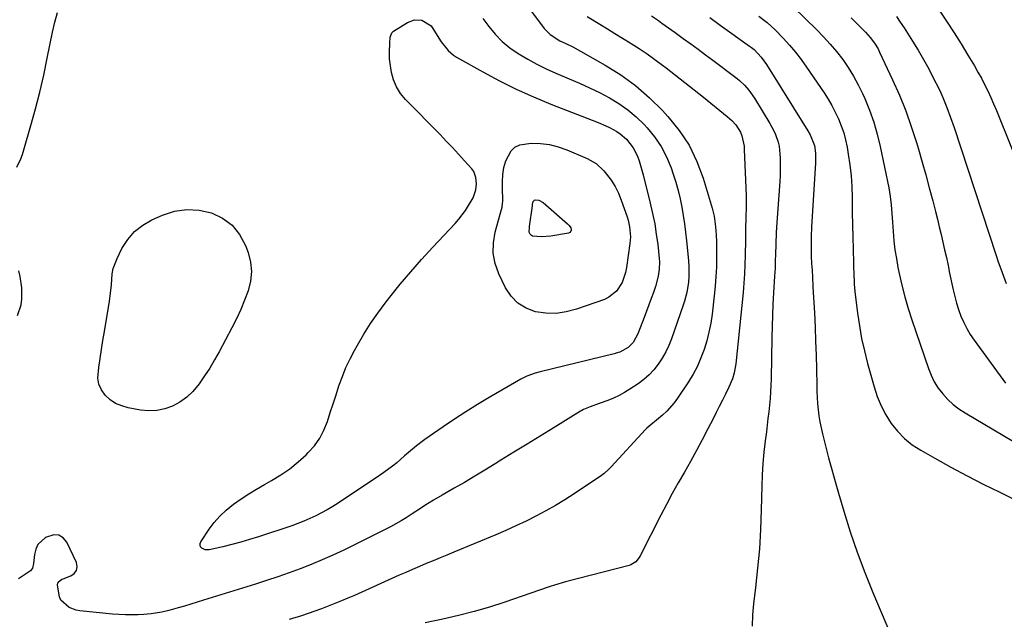
# Model space of a CAD drawing. Units: inches. Extents: x 1942547 to 1947898, y 442945 to 448227.
# Drawn here: x 1946618 to 1947036, y 445398 to 445653 of the extents above; entities that cross this region are included whole.
import ezdxf

# ---------------------------------------------------------------- set-up
doc = ezdxf.new("R2010")
doc.units = ezdxf.units.IN
doc.header["$MEASUREMENT"] = 0
doc.layers.add('7', color=7, linetype='Continuous')
doc.layers.add('8', color=7, linetype='Continuous')

msp = doc.modelspace()

# ---------------------------------------------------------------- linework, layer by layer
at = {"layer": '7', "color": 18}
for points in [[(1946827.57, 445666.69, 1908), (1946840.54, 445649.2, 1908), (1946843.05, 445646.56, 1908), (1946847.15, 445643.93, 1908), (1946849.37, 445642.9, 1908), (1946852.68, 445641.32, 1908), (1946855.92, 445639.59, 1908), (1946866.39, 445633.62, 1908), (1946873, 445629.44, 1908), (1946879.31, 445624.9, 1908), (1946885.19, 445619.8, 1908), (1946890.77, 445614.32, 1908), (1946893.06, 445611.87, 1908), (1946897.87, 445605.91, 1908), (1946902.08, 445599.6, 1908), (1946905.38, 445592.78, 1908), (1946908.07, 445585.61, 1908), (1946911.85, 445572.92, 1908), (1946912.15, 445571.81, 1908), (1946912.63, 445569.57, 1908), (1946913.21, 445565.02, 1908), (1946913.55, 445561.66, 1908), (1946913.7, 445558.65, 1908), (1946913.72, 445557.14, 1908), (1946913.69, 445552.01, 1908), (1946913.6, 445547.94, 1908), (1946913.42, 445543.87, 1908), (1946913.1, 445539.81, 1908), (1946912.69, 445535.76, 1908), (1946911.77, 445527.94, 1908), (1946911.2, 445524.13, 1908), (1946910.48, 445520.36, 1908), (1946909.53, 445516.64, 1908), (1946908.43, 445512.95, 1908), (1946907.07, 445509.35, 1908), (1946905.54, 445505.85, 1908), (1946903.72, 445502.47, 1908), (1946901.73, 445499.19, 1908), (1946897.16, 445492.31, 1908), (1946895.73, 445490.35, 1908), (1946892.53, 445486.74, 1908), (1946890.75, 445485.09, 1908), (1946888.19, 445482.91, 1908), (1946885.83, 445481, 1908), (1946884.12, 445479.51, 1908), (1946883.59, 445478.97, 1908), (1946868.97, 445463.17, 1908), (1946868.02, 445462.17, 1908), (1946865.99, 445460.32, 1908), (1946864.89, 445459.51, 1908), (1946853.23, 445451.75, 1908), (1946849.27, 445449.21, 1908), (1946845.26, 445446.76, 1908), (1946841.17, 445444.45, 1908), (1946837.02, 445442.23, 1908), (1946832.81, 445440.13, 1908), (1946828.56, 445438.1, 1908), (1946824.27, 445436.17, 1908), (1946819.95, 445434.31, 1908), (1946802.13, 445426.92, 1908), (1946799.22, 445425.71, 1908), (1946796.31, 445424.51, 1908), (1946793.4, 445423.3, 1908), (1946790.48, 445422.1, 1908), (1946787.58, 445420.89, 1908), (1946784.68, 445419.66, 1908), (1946781.79, 445418.4, 1908), (1946778.92, 445417.13, 1908), (1946760.01, 445408.63, 1908), (1946757.25, 445407.42, 1908), (1946754.47, 445406.24, 1908), (1946751.68, 445405.11, 1908), (1946748.87, 445404.01, 1908), (1946746.04, 445402.95, 1908), (1946743.21, 445401.93, 1908), (1946740.35, 445400.96, 1908), (1946737.49, 445400.01, 1908), (1946732.29, 445398.34, 1908)], [(1946946.41, 445658.14, 1898), (1946956.14, 445648.68, 1898), (1946959.09, 445645.67, 1898), (1946961.94, 445642.57, 1898), (1946964.64, 445639.34, 1898), (1946967.23, 445636.01, 1898), (1946969.62, 445632.55, 1898), (1946971.86, 445628.99, 1898), (1946973.85, 445625.29, 1898), (1946975.69, 445621.51, 1898), (1946976.61, 445619.42, 1898), (1946978.62, 445614.47, 1898), (1946980.42, 445609.44, 1898), (1946981.89, 445604.32, 1898), (1946983.15, 445599.12, 1898), (1946986.81, 445581.5, 1898), (1946987.15, 445579.71, 1898), (1946987.43, 445577.91, 1898), (1946987.8, 445574.29, 1898), (1946988.05, 445570.65, 1898), (1946988.31, 445567.01, 1898), (1946988.6, 445562.96, 1898), (1946988.95, 445559.12, 1898), (1946989.41, 445555.3, 1898), (1946990.01, 445551.5, 1898), (1946990.71, 445547.71, 1898), (1946991.22, 445545.23, 1898), (1946992.35, 445540.24, 1898), (1946993.6, 445535.27, 1898), (1946995.03, 445530.37, 1898), (1946996.59, 445525.49, 1898), (1947003.59, 445504.91, 1898), (1947004.76, 445502, 1898), (1947006.13, 445499.21, 1898), (1947007.8, 445496.59, 1898), (1947009.68, 445494.08, 1898), (1947011.81, 445491.78, 1898), (1947014.08, 445489.64, 1898), (1947016.56, 445487.75, 1898), (1947019.17, 445486.02, 1898), (1947047.35, 445469.42, 1898)], [(1946858.72, 445654.18, 1906), (1946864.1, 445650.96, 1906), (1946867.34, 445649, 1906), (1946870.58, 445647.04, 1906), (1946873.8, 445645.06, 1906), (1946877.01, 445643.06, 1906), (1946877.44, 445642.79, 1906), (1946880.84, 445640.61, 1906), (1946884.19, 445638.37, 1906), (1946887.48, 445636.03, 1906), (1946890.72, 445633.64, 1906), (1946892.32, 445632.42, 1906), (1946896.32, 445629.35, 1906), (1946900.29, 445626.26, 1906), (1946904.24, 445623.12, 1906), (1946908.17, 445619.97, 1906), (1946918.25, 445611.77, 1906), (1946920.14, 445610.1, 1906), (1946921.87, 445608.28, 1906), (1946923.85, 445605.13, 1906), (1946924.45, 445603.56, 1906), (1946925.36, 445599.26, 1906), (1946925.47, 445597.8, 1906), (1946926.2, 445578.29, 1906), (1946926.29, 445573.57, 1906), (1946926.19, 445568.84, 1906), (1946926, 445564.12, 1906), (1946925.93, 445560.18, 1906), (1946925.92, 445559.39, 1906), (1946925.83, 445553.02, 1906), (1946925.72, 445549.05, 1906), (1946925.54, 445545.08, 1906), (1946925.26, 445541.12, 1906), (1946924.92, 445537.17, 1906), (1946921.89, 445506.81, 1906), (1946921.21, 445502.98, 1906), (1946920.45, 445500.49, 1906), (1946918.93, 445496.9, 1906), (1946917.48, 445494.01, 1906), (1946916.17, 445491.41, 1906), (1946914.86, 445488.8, 1906), (1946913.55, 445486.2, 1906), (1946912.23, 445483.6, 1906), (1946910.04, 445479.28, 1906), (1946907.63, 445474.64, 1906), (1946905.17, 445470.04, 1906), (1946902.63, 445465.48, 1906), (1946900.02, 445460.95, 1906), (1946897.42, 445456.42, 1906), (1946894.88, 445451.86, 1906), (1946892.42, 445447.25, 1906), (1946890.01, 445442.61, 1906), (1946881.32, 445425.45, 1906), (1946880.91, 445424.75, 1906), (1946879.37, 445422.87, 1906), (1946878.07, 445421.94, 1906), (1946877.34, 445421.61, 1906), (1946876.58, 445421.35, 1906), (1946849.57, 445414.38, 1906), (1946844.94, 445413, 1906), (1946843.1, 445412.38, 1906), (1946842.18, 445412.07, 1906), (1946823.88, 445405.76, 1906), (1946817.37, 445403.65, 1906), (1946810.82, 445401.72, 1906), (1946804.19, 445400.03, 1906), (1946797.52, 445398.51, 1906), (1946789.97, 445396.94, 1906)], [(1946886.12, 445654.49, 1904), (1946888.99, 445652.48, 1904), (1946890.42, 445651.47, 1904), (1946893.28, 445649.45, 1904), (1946894.71, 445648.43, 1904), (1946896.13, 445647.4, 1904), (1946899.58, 445644.9, 1904), (1946902.73, 445642.61, 1904), (1946905.86, 445640.31, 1904), (1946908.98, 445638, 1904), (1946912.09, 445635.67, 1904), (1946922.38, 445627.9, 1904), (1946923.48, 445627.02, 1904), (1946925.54, 445625.1, 1904), (1946927.4, 445622.99, 1904), (1946929.82, 445619.53, 1904), (1946936.29, 445608.85, 1904), (1946937.95, 445605.78, 1904), (1946938.65, 445604.18, 1904), (1946939.82, 445600.9, 1904), (1946940.23, 445599.22, 1904), (1946940.62, 445595.77, 1904), (1946940.68, 445594.26, 1904), (1946940.73, 445591.76, 1904), (1946940.73, 445589.25, 1904), (1946940.64, 445586.75, 1904), (1946940.51, 445584.25, 1904), (1946939.16, 445564.82, 1904), (1946939.02, 445562.5, 1904), (1946938.8, 445557.84, 1904), (1946938.68, 445553.09, 1904), (1946938.63, 445550.85, 1904), (1946938.52, 445547.49, 1904), (1946938.36, 445544.13, 1904), (1946937.91, 445536.96, 1904), (1946937.65, 445532.25, 1904), (1946937.43, 445527.54, 1904), (1946937.27, 445522.83, 1904), (1946937.15, 445518.12, 1904), (1946936.83, 445500.56, 1904), (1946936.74, 445497.74, 1904), (1946936.6, 445494.92, 1904), (1946936.4, 445492.1, 1904), (1946936.14, 445489.28, 1904), (1946935.85, 445486.47, 1904), (1946935.53, 445483.66, 1904), (1946935.2, 445480.85, 1904), (1946934.86, 445478.05, 1904), (1946934.36, 445474.13, 1904), (1946933.83, 445469.36, 1904), (1946933.4, 445464.59, 1904), (1946933.11, 445459.8, 1904), (1946932.92, 445455.01, 1904), (1946932.67, 445444.86, 1904), (1946932.34, 445436.61, 1904), (1946931.86, 445428.38, 1904), (1946931.13, 445420.16, 1904), (1946930.25, 445411.95, 1904), (1946929.41, 445405.09, 1904), (1946928.98, 445400.32, 1904), (1946928.75, 445395.55, 1904)], [(1946990.02, 445654.22, 1894), (1946991.7, 445651.82, 1894), (1946993.32, 445649.38, 1894), (1946996.89, 445643.79, 1894), (1946999.27, 445639.92, 1894), (1947001.57, 445636.01, 1894), (1947003.74, 445632.02, 1894), (1947005.83, 445627.99, 1894), (1947007.87, 445623.92, 1894), (1947008.85, 445621.88, 1894), (1947009.78, 445619.82, 1894), (1947011.49, 445615.62, 1894), (1947013.05, 445611.36, 1894), (1947014.52, 445607.08, 1894), (1947032.26, 445553.31, 1894), (1947033.3, 445550.21, 1894), (1947034.38, 445547.12, 1894), (1947035.5, 445544.05, 1894), (1947036.65, 445540.98, 1894)], [(1947008.44, 445656.46, 1892), (1947011.53, 445651.88, 1892), (1947014.56, 445647.26, 1892), (1947017.51, 445642.58, 1892), (1947020.4, 445637.87, 1892), (1947023.14, 445633.3, 1892), (1947024.65, 445630.69, 1892), (1947026.11, 445628.05, 1892), (1947027.49, 445625.36, 1892), (1947028.82, 445622.65, 1892), (1947030.08, 445619.91, 1892), (1947031.31, 445617.15, 1892), (1947032.49, 445614.37, 1892), (1947033.65, 445611.58, 1892), (1947056.28, 445555.34, 1892)], [(1946866.67, 445607.9, 1912), (1946868.27, 445607.15, 1912), (1946871.37, 445605.47, 1912), (1946872.81, 445604.49, 1912), (1946875.41, 445602.14, 1912), (1946878.25, 445598.53, 1912), (1946880.09, 445594.93, 1912), (1946880.81, 445592.98, 1912), (1946881.48, 445591.03, 1912), (1946882.6, 445587.08, 1912), (1946885.58, 445575.06, 1912), (1946886.57, 445570.7, 1912), (1946887.44, 445566.32, 1912), (1946888.13, 445561.9, 1912), (1946888.71, 445557.47, 1912), (1946889.35, 445551.61, 1912), (1946889.45, 445550.09, 1912), (1946889.39, 445547.06, 1912), (1946888.95, 445544.04, 1912), (1946887.76, 445539.63, 1912), (1946886.91, 445537.18, 1912), (1946885.96, 445534.52, 1912), (1946884.99, 445531.86, 1912), (1946884, 445529.21, 1912), (1946882.98, 445526.58, 1912), (1946880.22, 445519.58, 1912), (1946878.3, 445515.94, 1912), (1946876.19, 445513.77, 1912), (1946872.66, 445511.88, 1912), (1946871.47, 445511.47, 1912), (1946870.26, 445511.12, 1912), (1946838.84, 445503.42, 1912), (1946836.73, 445502.89, 1912), (1946833.11, 445501.57, 1912), (1946830.63, 445500.31, 1912), (1946817.24, 445492.55, 1912), (1946812.25, 445489.58, 1912), (1946807.3, 445486.54, 1912), (1946802.42, 445483.38, 1912), (1946797.58, 445480.16, 1912), (1946791.64, 445476.09, 1912), (1946789.83, 445474.81, 1912), (1946786.34, 445472.1, 1912), (1946782.97, 445469.22, 1912), (1946781.29, 445467.78, 1912), (1946777.91, 445464.92, 1912), (1946776.09, 445463.45, 1912), (1946772.48, 445460.75, 1912), (1946770.63, 445459.47, 1912), (1946753.1, 445447.78, 1912), (1946750.79, 445446.3, 1912), (1946748.43, 445444.89, 1912), (1946746.02, 445443.58, 1912), (1946743.58, 445442.33, 1912), (1946741.08, 445441.18, 1912), (1946738.56, 445440.1, 1912), (1946735.99, 445439.11, 1912), (1946733.41, 445438.19, 1912), (1946719.2, 445433.45, 1912), (1946715.49, 445432.27, 1912), (1946711.75, 445431.16, 1912), (1946707.98, 445430.16, 1912), (1946704.19, 445429.24, 1912), (1946698.36, 445427.9, 1912), (1946696.68, 445427.91, 1912), (1946695.17, 445428.65, 1912), (1946694.71, 445429.27, 1912), (1946694.46, 445429.91, 1912), (1946694.51, 445430.6, 1912), (1946694.77, 445431.32, 1912), (1946698.33, 445436.67, 1912), (1946700.49, 445439.57, 1912), (1946702.84, 445442.29, 1912), (1946705.47, 445444.74, 1912), (1946708.69, 445447.31, 1912), (1946711.89, 445449.54, 1912), (1946715.14, 445451.7, 1912), (1946718.46, 445453.74, 1912), (1946721.83, 445455.7, 1912), (1946724.8, 445457.37, 1912), (1946728.72, 445459.77, 1912), (1946732.5, 445462.37, 1912), (1946736.07, 445465.25, 1912), (1946739.49, 445468.32, 1912), (1946740.4, 445469.2, 1912), (1946743, 445472.14, 1912), (1946745.27, 445475.28, 1912), (1946747.06, 445478.72, 1912), (1946748.52, 445482.36, 1912), (1946749.72, 445486.16, 1912), (1946750.94, 445489.96, 1912), (1946752.17, 445493.75, 1912), (1946753.41, 445497.54, 1912), (1946754.85, 445501.53, 1912), (1946756.37, 445505.29, 1912), (1946758.11, 445508.95, 1912), (1946759.98, 445512.56, 1912), (1946761.24, 445514.82, 1912), (1946763.96, 445519.44, 1912), (1946766.82, 445523.97, 1912), (1946769.88, 445528.36, 1912), (1946773.08, 445532.66, 1912), (1946775.06, 445535.19, 1912), (1946779.42, 445540.62, 1912), (1946783.89, 445545.97, 1912), (1946788.5, 445551.19, 1912), (1946793.21, 445556.32, 1912), (1946802.76, 445566.44, 1912), (1946804.33, 445568.21, 1912), (1946807.18, 445571.99, 1912), (1946808.45, 445573.99, 1912), (1946810.38, 445577.33, 1912), (1946811.51, 445580.68, 1912), (1946811.76, 445583.31, 1912), (1946811.58, 445585.87, 1912), (1946810.6, 445588.42, 1912), (1946809.78, 445589.58, 1912), (1946806.68, 445593.06, 1912), (1946804.14, 445595.87, 1912), (1946801.56, 445598.66, 1912), (1946798.95, 445601.41, 1912), (1946796.31, 445604.13, 1912), (1946781.64, 445619.06, 1912), (1946779.55, 445621.62, 1912), (1946777.82, 445624.36, 1912), (1946776.61, 445627.36, 1912), (1946775.76, 445630.55, 1912), (1946774.94, 445635.3, 1912), (1946774.82, 445636.26, 1912), (1946774.85, 445639.13, 1912), (1946775.04, 445642.98, 1912), (1946775.09, 445645.54, 1912), (1946775.88, 445647.34, 1912), (1946776.23, 445647.68, 1912), (1946776.62, 445647.98, 1912), (1946782.45, 445651.67, 1912), (1946785.41, 445652.81, 1912), (1946788.59, 445652.73, 1912), (1946792.55, 445650.33, 1912), (1946795.11, 445646.12, 1912), (1946796.75, 445643.47, 1912), (1946799.7, 445639.85, 1912), (1946802.07, 445637.88, 1912), (1946803.37, 445637.04, 1912), (1946814.54, 445630.7, 1912), (1946821.56, 445626.92, 1912), (1946828.68, 445623.35, 1912), (1946835.94, 445620.09, 1912), (1946843.31, 445617.05, 1912), (1946863.41, 445609.27, 1912), (1946866.67, 445607.9, 1912)], [(1946910.81, 445653.78, 1902), (1946915.18, 445650.61, 1902), (1946927.7, 445641.67, 1902), (1946928.51, 445641.09, 1902), (1946929.69, 445640.18, 1902), (1946932.67, 445636.97, 1902), (1946934.93, 445633.82, 1902), (1946952.48, 445605.73, 1902), (1946953.46, 445604.03, 1902), (1946955.21, 445599.48, 1902), (1946955.63, 445596.29, 1902), (1946955.69, 445592.1, 1902), (1946954.04, 445564.8, 1902), (1946953.86, 445560.87, 1902), (1946953.82, 445558.9, 1902), (1946953.82, 445554.97, 1902), (1946953.86, 445553, 1902), (1946954.05, 445549.07, 1902), (1946954.09, 445548.47, 1902), (1946954.37, 445543.94, 1902), (1946954.62, 445539.41, 1902), (1946955.2, 445528.44, 1902), (1946955.49, 445522.47, 1902), (1946955.73, 445516.49, 1902), (1946955.92, 445510.52, 1902), (1946956.07, 445504.54, 1902), (1946956.21, 445497.8, 1902), (1946956.29, 445495.19, 1902), (1946956.42, 445492.59, 1902), (1946956.61, 445489.99, 1902), (1946956.84, 445487.39, 1902), (1946957.17, 445484.8, 1902), (1946957.56, 445482.22, 1902), (1946958.07, 445479.67, 1902), (1946958.66, 445477.13, 1902), (1946959.93, 445472.08, 1902), (1946961.24, 445467.03, 1902), (1946962.59, 445461.99, 1902), (1946964, 445456.97, 1902), (1946965.44, 445451.96, 1902), (1946967.7, 445444.35, 1902), (1946970.44, 445435.59, 1902), (1946973.39, 445426.91, 1902), (1946976.62, 445418.32, 1902), (1946980.04, 445409.81, 1902), (1946987.09, 445393.11, 1902)], [(1946970.83, 445653.66, 1896), (1946975.91, 445648.63, 1896), (1946976.94, 445647.57, 1896), (1946978.9, 445645.34, 1896), (1946980.7, 445642.99, 1896), (1946982.24, 445640.46, 1896), (1946982.91, 445639.14, 1896), (1946988.42, 445627.33, 1896), (1946991.29, 445620.81, 1896), (1946993.97, 445614.21, 1896), (1946996.35, 445607.5, 1896), (1946998.53, 445600.72, 1896), (1946999.36, 445597.92, 1896), (1947000.95, 445592.47, 1896), (1947002.5, 445587.01, 1896), (1947003.99, 445581.54, 1896), (1947005.43, 445576.05, 1896), (1947006.58, 445571.56, 1896), (1947007.41, 445568.3, 1896), (1947008.21, 445565.04, 1896), (1947008.99, 445561.77, 1896), (1947009.76, 445558.49, 1896), (1947010.5, 445555.22, 1896), (1947011.23, 445551.93, 1896), (1947011.94, 445548.65, 1896), (1947012.64, 445545.36, 1896), (1947014.12, 445538.32, 1896), (1947014.79, 445535.47, 1896), (1947015.55, 445532.66, 1896), (1947016.45, 445529.88, 1896), (1947017.44, 445527.13, 1896), (1947018.61, 445524.46, 1896), (1947019.9, 445521.86, 1896), (1947021.39, 445519.36, 1896), (1947023.01, 445516.94, 1896), (1947036.3, 445498.64, 1896)], [(1946877.15, 445560.76, 1914), (1946876.93, 445557.91, 1914), (1946875.49, 445547.72, 1914), (1946875.05, 445545.56, 1914), (1946873.6, 445541.44, 1914), (1946871.28, 445537.75, 1914), (1946868.03, 445535.1, 1914), (1946866.08, 445534.17, 1914), (1946854.21, 445530.01, 1914), (1946849.91, 445528.91, 1914), (1946845.59, 445528.28, 1914), (1946841.22, 445528.39, 1914), (1946836.83, 445528.97, 1914), (1946832.83, 445530.47, 1914), (1946829.29, 445532.56, 1914), (1946826.46, 445535.53, 1914), (1946824.1, 445539.09, 1914), (1946821.25, 445545.06, 1914), (1946819.75, 445549.39, 1914), (1946818.89, 445553.76, 1914), (1946818.99, 445558.22, 1914), (1946819.74, 445562.73, 1914), (1946821.87, 445570.32, 1914), (1946822.65, 445573.4, 1914), (1946822.9, 445574.96, 1914), (1946822.95, 445575.74, 1914), (1946822.96, 445576.54, 1914), (1946822.85, 445581.12, 1914), (1946822.84, 445584.14, 1914), (1946822.94, 445587.16, 1914), (1946823.34, 445590.12, 1914), (1946824.24, 445592.98, 1914), (1946826.45, 445597.23, 1914), (1946828.08, 445598.85, 1914), (1946830.17, 445599.82, 1914), (1946835.03, 445600.43, 1914), (1946838.9, 445600.32, 1914), (1946842.72, 445599.87, 1914), (1946846.45, 445598.93, 1914), (1946850.12, 445597.66, 1914), (1946858.71, 445594.03, 1914), (1946862.58, 445591.83, 1914), (1946865.83, 445588.79, 1914), (1946867.03, 445587.35, 1914), (1946868.94, 445584.81, 1914), (1946870.65, 445582.15, 1914), (1946872.05, 445579.32, 1914), (1946873.26, 445576.38, 1914), (1946875.75, 445569.17, 1914), (1946876.17, 445567.8, 1914), (1946876.8, 445565.02, 1914), (1946877.15, 445560.76, 1914)], [(1946834.19, 445562.67, 1916), (1946834.27, 445564.73, 1916), (1946834.32, 445565.15, 1916), (1946835.52, 445573.97, 1916), (1946835.6, 445574.42, 1916), (1946835.92, 445575.75, 1916), (1946836.12, 445576.09, 1916), (1946836.38, 445576.34, 1916), (1946836.72, 445576.46, 1916), (1946838.26, 445576.28, 1916), (1946840.03, 445575.32, 1916), (1946850.41, 445566.29, 1916), (1946851.1, 445565.58, 1916), (1946851.79, 445564.56, 1916), (1946852, 445563.88, 1916), (1946851.98, 445563.53, 1916), (1946851.89, 445563.18, 1916), (1946851.48, 445562.62, 1916), (1946851.19, 445562.45, 1916), (1946850.85, 445562.33, 1916), (1946843.34, 445560.97, 1916), (1946839.19, 445560.69, 1916), (1946835.51, 445561.1, 1916), (1946835.13, 445561.27, 1916), (1946834.54, 445561.87, 1916), (1946834.19, 445562.67, 1916)], [(1946708.13, 445565.68, 1912), (1946711.26, 445561.69, 1912), (1946713.75, 445557.04, 1912), (1946714.83, 445554.08, 1912), (1946715.84, 445550.03, 1912), (1946716.29, 445545.98, 1912), (1946715.87, 445541.93, 1912), (1946714.9, 445537.87, 1912), (1946713.36, 445533.85, 1912), (1946711.71, 445529.88, 1912), (1946709.89, 445525.99, 1912), (1946707.96, 445522.14, 1912), (1946702.58, 445512, 1912), (1946700.63, 445508.51, 1912), (1946698.58, 445505.07, 1912), (1946696.39, 445501.72, 1912), (1946694.1, 445498.43, 1912), (1946691.32, 445495.07, 1912), (1946688.79, 445492.66, 1912), (1946685.92, 445490.67, 1912), (1946682.82, 445488.96, 1912), (1946679.5, 445487.81, 1912), (1946676.13, 445487.07, 1912), (1946672.68, 445486.96, 1912), (1946669.18, 445487.26, 1912), (1946663.9, 445488.21, 1912), (1946661.18, 445488.99, 1912), (1946658.62, 445490.08, 1912), (1946656.33, 445491.65, 1912), (1946654.2, 445493.53, 1912), (1946652.63, 445495.79, 1912), (1946651.52, 445498.19, 1912), (1946651.1, 445500.81, 1912), (1946651.42, 445505.38, 1912), (1946652.02, 445509.17, 1912), (1946652.62, 445512.95, 1912), (1946653.24, 445516.74, 1912), (1946653.86, 445520.52, 1912), (1946656.01, 445533.44, 1912), (1946656.36, 445535.75, 1912), (1946656.83, 445540.4, 1912), (1946657.21, 445545.03, 1912), (1946657.64, 445547.28, 1912), (1946659.23, 445551.6, 1912), (1946661.31, 445555.82, 1912), (1946663.74, 445559.66, 1912), (1946666.61, 445563.04, 1912), (1946670.11, 445565.76, 1912), (1946674.05, 445568.02, 1912), (1946678.48, 445569.97, 1912), (1946683.62, 445571.58, 1912), (1946688.8, 445572.41, 1912), (1946694.03, 445572.09, 1912), (1946699.3, 445571, 1912), (1946704.04, 445568.67, 1912), (1946708.13, 445565.68, 1912)]]:
    msp.add_polyline3d(points, dxfattribs=at)
at = {"layer": '8', "color": 18}
for points in [[(1946616.64, 445590.32, 1910), (1946618.39, 445593.88, 1910), (1946619.09, 445595.73, 1910), (1946619.7, 445597.62, 1910), (1946622.66, 445607.93, 1910), (1946624.6, 445615.03, 1910), (1946626.43, 445622.15, 1910), (1946628.08, 445629.32, 1910), (1946629.61, 445636.51, 1910), (1946631.84, 445647.6, 1910), (1946632.79, 445651.81, 1910), (1946633.94, 445655.98, 1910)], [(1946931.7, 445654.41, 1900), (1946935.24, 445651.65, 1900), (1946938.52, 445648.6, 1900), (1946941.95, 445645.03, 1900), (1946944.62, 445642.11, 1900), (1946947.19, 445639.1, 1900), (1946949.6, 445635.96, 1900), (1946951.91, 445632.74, 1900), (1946959.31, 445621.88, 1900), (1946961.02, 445619.22, 1900), (1946962.63, 445616.5, 1900), (1946964.1, 445613.7, 1900), (1946965.46, 445610.84, 1900), (1946966.64, 445607.91, 1900), (1946967.66, 445604.93, 1900), (1946968.46, 445601.88, 1900), (1946969.1, 445598.79, 1900), (1946969.6, 445595.88, 1900), (1946970.26, 445591.29, 1900), (1946970.78, 445586.68, 1900), (1946971.08, 445582.06, 1900), (1946971.24, 445577.42, 1900), (1946971.25, 445576.3, 1900), (1946971.32, 445571.09, 1900), (1946971.41, 445565.89, 1900), (1946971.52, 445560.68, 1900), (1946971.66, 445555.47, 1900), (1946972.01, 445543.67, 1900), (1946972.04, 445542.91, 1900), (1946972.16, 445540.61, 1900), (1946972.44, 445537.56, 1900), (1946973.55, 445528.3, 1900), (1946974.32, 445522.94, 1900), (1946975.25, 445517.6, 1900), (1946976.43, 445512.32, 1900), (1946977.77, 445507.07, 1900), (1946980.58, 445497.06, 1900), (1946981.94, 445492.98, 1900), (1946983.57, 445489.02, 1900), (1946985.59, 445485.25, 1900), (1946987.86, 445481.59, 1900), (1946990.54, 445478.25, 1900), (1946993.47, 445475.2, 1900), (1946996.79, 445472.56, 1900), (1947000.36, 445470.21, 1900), (1947006.35, 445466.82, 1900), (1947013.16, 445463.06, 1900), (1947020.01, 445459.38, 1900), (1947026.93, 445455.83, 1900), (1947033.89, 445452.37, 1900), (1947047.7, 445445.66, 1900)], [(1946814.54, 445653.43, 1910), (1946816.99, 445649.93, 1910), (1946819.76, 445646.68, 1910), (1946822.72, 445643.66, 1910), (1946826, 445640.97, 1910), (1946829.48, 445638.5, 1910), (1946833.52, 445636.08, 1910), (1946837.4, 445633.95, 1910), (1946841.38, 445632.02, 1910), (1946845.43, 445630.22, 1910), (1946851.16, 445627.86, 1910), (1946855.5, 445626, 1910), (1946859.79, 445624.04, 1910), (1946864.02, 445621.95, 1910), (1946868.21, 445619.77, 1910), (1946872.23, 445617.34, 1910), (1946876.05, 445614.67, 1910), (1946879.6, 445611.64, 1910), (1946882.96, 445608.37, 1910), (1946884.22, 445607.02, 1910), (1946887.39, 445603.15, 1910), (1946890.2, 445599.07, 1910), (1946892.48, 445594.67, 1910), (1946894.39, 445590.05, 1910), (1946895.33, 445587.31, 1910), (1946896.42, 445583.88, 1910), (1946897.4, 445580.42, 1910), (1946898.21, 445576.91, 1910), (1946898.91, 445573.38, 1910), (1946899.49, 445569.82, 1910), (1946900.02, 445566.25, 1910), (1946900.47, 445562.67, 1910), (1946900.88, 445559.09, 1910), (1946901.73, 445550.74, 1910), (1946901.93, 445548.06, 1910), (1946901.94, 445544.03, 1910), (1946901.72, 445541.35, 1910), (1946901.38, 445538.97, 1910), (1946901.05, 445537.13, 1910), (1946900.13, 445533.51, 1910), (1946899.56, 445531.73, 1910), (1946894.52, 445517.51, 1910), (1946893.38, 445514.69, 1910), (1946892.11, 445511.94, 1910), (1946890.61, 445509.31, 1910), (1946888.97, 445506.75, 1910), (1946887.09, 445504.37, 1910), (1946885.06, 445502.16, 1910), (1946882.79, 445500.19, 1910), (1946880.36, 445498.39, 1910), (1946876.86, 445496.09, 1910), (1946874.62, 445494.72, 1910), (1946872.32, 445493.46, 1910), (1946869.95, 445492.35, 1910), (1946867.52, 445491.35, 1910), (1946863.85, 445489.99, 1910), (1946860.02, 445488.57, 1910), (1946857.21, 445487.49, 1910), (1946856.44, 445487.09, 1910), (1946855.95, 445486.8, 1910), (1946844.33, 445479.64, 1910), (1946838.79, 445476.22, 1910), (1946833.24, 445472.79, 1910), (1946827.7, 445469.37, 1910), (1946822.15, 445465.93, 1910), (1946819.67, 445464.4, 1910), (1946815.36, 445461.75, 1910), (1946811.03, 445459.15, 1910), (1946806.66, 445456.58, 1910), (1946802.28, 445454.05, 1910), (1946797.24, 445451.17, 1910), (1946793.53, 445448.98, 1910), (1946789.89, 445446.69, 1910), (1946788.08, 445445.52, 1910), (1946784.47, 445443.19, 1910), (1946781.96, 445441.59, 1910), (1946779.77, 445440.25, 1910), (1946777.56, 445438.95, 1910), (1946775.31, 445437.73, 1910), (1946773.03, 445436.56, 1910), (1946755.42, 445427.86, 1910), (1946750.88, 445425.71, 1910), (1946746.29, 445423.65, 1910), (1946741.65, 445421.73, 1910), (1946736.96, 445419.91, 1910), (1946732.23, 445418.2, 1910), (1946727.48, 445416.53, 1910), (1946722.71, 445414.95, 1910), (1946717.92, 445413.41, 1910), (1946695.9, 445406.53, 1910), (1946693.23, 445405.71, 1910), (1946690.54, 445404.9, 1910), (1946687.86, 445404.11, 1910), (1946685.16, 445403.35, 1910), (1946681.25, 445402.27, 1910), (1946678.25, 445401.56, 1910), (1946673.69, 445400.77, 1910), (1946670.62, 445400.51, 1910), (1946668.23, 445400.39, 1910), (1946665.5, 445400.31, 1910), (1946662.77, 445400.32, 1910), (1946660.04, 445400.45, 1910), (1946657.31, 445400.67, 1910), (1946643.46, 445402.08, 1910), (1946641.85, 445402.37, 1910), (1946638.85, 445403.52, 1910), (1946635.36, 445406.66, 1910), (1946634.75, 445408.07, 1910), (1946633.92, 445412.98, 1910), (1946634.03, 445413.9, 1910), (1946634.26, 445414.29, 1910), (1946635.84, 445415.46, 1910), (1946636.31, 445415.65, 1910), (1946639.61, 445416.85, 1910), (1946641.07, 445417.91, 1910), (1946642.03, 445419.17, 1910), (1946642.25, 445420.74, 1910), (1946641.96, 445422.51, 1910), (1946637.97, 445431.14, 1910), (1946636.37, 445433, 1910), (1946634.55, 445434.18, 1910), (1946632.39, 445434.32, 1910), (1946628.88, 445433.15, 1910), (1946625.61, 445430.15, 1910), (1946624.68, 445428.18, 1910), (1946624.11, 445425.98, 1910), (1946623.7, 445422.11, 1910), (1946623.26, 445420.23, 1910), (1946622.47, 445419.07, 1910), (1946622.1, 445418.77, 1910), (1946617.44, 445415.6, 1910)], [(1946616.99, 445527.4, 1910), (1946618.57, 445531.92, 1910), (1946618.87, 445534.27, 1910), (1946618.74, 445539.12, 1910), (1946618.03, 445543.95, 1910), (1946617.52, 445546.34, 1910)]]:
    msp.add_polyline3d(points, dxfattribs=at)

doc.saveas('drawing.dxf')
